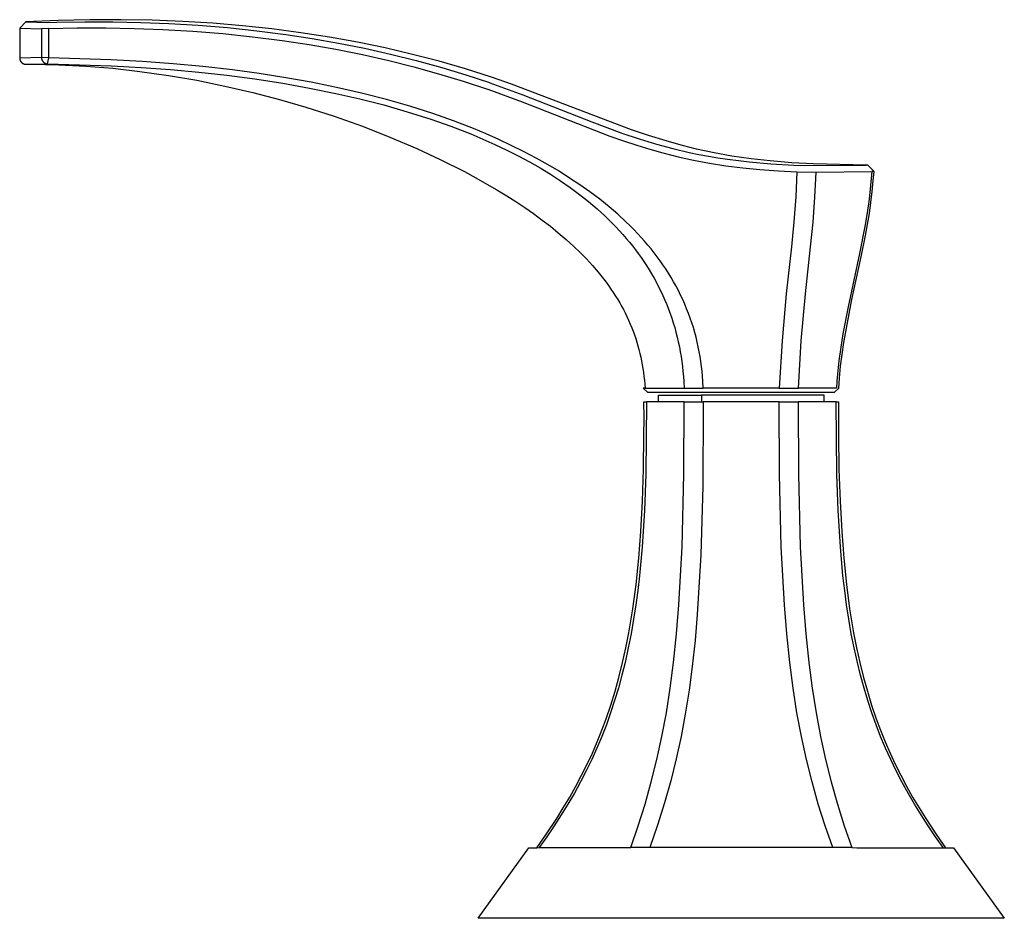
# Model space of a CAD drawing. Units: millimetres. Extents: x -415 to 447, y -274 to 235.
# Drawn here: x 83 to 195, y 78 to 179 of the extents above; entities that cross this region are included whole.
import ezdxf

# ---------------------------------------------------------------- set-up
doc = ezdxf.new("R2010")
doc.units = ezdxf.units.MM
doc.header["$MEASUREMENT"] = 0
doc.layers.add('Default', color=7, linetype='Continuous', true_color=0x000000)

msp = doc.modelspace()

# ---------------------------------------------------------------- linework, layer by layer
at = {"layer": 'Default', "color": 7, "true_color": 0xffffff}
for p, q in [((84.08, 179.24), (83.39, 178.52)), ((84.09, 179.25), (84.08, 179.24)), ((84.08, 179.24), (86.55, 179.18)), ((84.08, 179.24), (84.08, 179.24)), ((87.74, 179.4), (84.09, 179.25)), ((86.55, 179.18), (87.59, 179.21)), ((87.59, 179.21), (90.77, 179.26)), ((91.35, 179.48), (87.74, 179.4)), ((90.77, 179.26), (93.95, 179.25)), ((94.9, 179.49), (91.35, 179.48)), ((93.95, 179.25), (97.12, 179.19)), ((98.42, 179.42), (94.9, 179.49)), ((97.12, 179.19), (100.3, 179.06)), ((101.88, 179.29), (98.42, 179.42)), ((100.3, 179.06), (103.63, 178.86)), ((105.3, 179.08), (101.88, 179.29)), ((103.63, 178.86), (106.95, 178.59)), ((108.67, 178.79), (105.3, 179.08)), ((112, 178.44), (108.67, 178.79)), ((83.39, 178.52), (83.39, 175.14)), ((83.39, 178.52), (85.86, 178.46)), ((86.68, 178.49), (85.86, 178.46)), ((85.86, 178.46), (85.88, 176.83)), ((86.68, 178.49), (89.91, 178.55)), ((86.7, 176.83), (86.68, 178.49)), ((89.91, 178.55), (93.15, 178.56)), ((93.15, 178.56), (96.39, 178.5)), ((96.39, 178.5), (99.63, 178.38)), ((99.63, 178.38), (103.02, 178.19)), ((103.02, 178.19), (106.41, 177.91)), ((106.41, 177.91), (109.8, 177.56)), ((106.95, 178.59), (110.27, 178.24)), ((109.8, 177.56), (113.17, 177.13)), ((110.27, 178.24), (113.58, 177.82)), ((115.28, 178.01), (112, 178.44)), ((113.58, 177.82), (116.57, 177.36)), ((118.51, 177.51), (115.28, 178.01)), ((85.88, 176.83), (85.86, 175.19)), ((86.68, 175.17), (86.7, 176.83)), ((113.17, 177.13), (116.21, 176.67)), ((116.21, 176.67), (119.24, 176.14)), ((116.57, 177.36), (119.54, 176.84)), ((121.69, 176.93), (118.51, 177.51)), ((119.54, 176.84), (122.5, 176.25)), ((124.83, 176.29), (121.69, 176.93)), ((119.24, 176.14), (122.26, 175.54)), ((122.26, 175.54), (125.26, 174.86)), ((122.5, 176.25), (125.44, 175.59)), ((127.92, 175.56), (124.83, 176.29)), ((125.44, 175.59), (128.37, 174.86)), ((130.96, 174.77), (127.92, 175.56)), ((85.86, 175.19), (83.39, 175.14)), ((83.39, 175.14), (83.39, 175.12)), ((83.39, 175.12), (83.39, 175.09)), ((83.39, 175.09), (83.39, 175.07)), ((83.39, 175.07), (83.4, 175.05)), ((83.4, 175.05), (83.4, 175.02)), ((83.4, 175.02), (83.4, 175)), ((83.4, 175), (83.41, 174.97)), ((83.41, 174.97), (83.42, 174.95)), ((83.42, 174.95), (83.42, 174.93)), ((83.42, 174.93), (83.43, 174.9)), ((83.43, 174.9), (83.44, 174.88)), ((83.44, 174.88), (83.45, 174.86)), ((83.45, 174.86), (83.46, 174.83)), ((83.46, 174.83), (83.47, 174.81)), ((83.47, 174.81), (83.48, 174.79)), ((83.48, 174.79), (83.5, 174.77)), ((83.5, 174.77), (83.51, 174.75)), ((83.51, 174.75), (83.52, 174.73)), ((83.52, 174.73), (83.54, 174.71)), ((83.54, 174.71), (83.55, 174.69)), ((83.55, 174.69), (83.57, 174.67)), ((83.57, 174.67), (83.59, 174.65)), ((83.59, 174.65), (83.6, 174.64)), ((83.6, 174.64), (83.62, 174.62)), ((83.62, 174.62), (83.64, 174.6)), ((83.64, 174.6), (83.66, 174.59)), ((83.66, 174.59), (83.68, 174.57)), ((83.68, 174.57), (83.7, 174.56)), ((83.7, 174.56), (83.72, 174.54)), ((83.72, 174.54), (83.74, 174.53)), ((83.74, 174.53), (83.76, 174.52)), ((83.76, 174.52), (83.78, 174.51)), ((83.78, 174.51), (83.81, 174.5)), ((83.81, 174.5), (83.83, 174.49)), ((83.83, 174.49), (83.85, 174.48)), ((83.85, 174.48), (83.88, 174.47)), ((83.88, 174.47), (83.9, 174.46)), ((83.9, 174.46), (83.92, 174.46)), ((83.92, 174.46), (83.95, 174.45)), ((83.95, 174.45), (83.97, 174.45)), ((83.97, 174.45), (84, 174.44)), ((84, 174.44), (84.02, 174.44)), ((84.02, 174.44), (84.04, 174.44)), ((84.04, 174.44), (84.07, 174.43)), ((84.07, 174.43), (84.09, 174.43)), ((84.09, 174.43), (84.72, 174.45)), ((84.72, 174.45), (86.56, 174.48)), ((84.72, 174.45), (84.73, 174.45)), ((84.73, 174.45), (87.81, 174.39)), ((86.68, 175.17), (85.86, 175.19)), ((85.86, 175.19), (85.87, 175.17)), ((85.87, 175.17), (85.87, 175.14)), ((85.87, 175.14), (85.87, 175.12)), ((85.87, 175.12), (85.87, 175.1)), ((85.87, 175.1), (85.87, 175.07)), ((85.87, 175.07), (85.88, 175.05)), ((85.88, 175.05), (85.88, 175.02)), ((85.88, 175.02), (85.89, 175)), ((85.89, 175), (85.9, 174.98)), ((85.9, 174.98), (85.91, 174.95)), ((85.91, 174.95), (85.91, 174.93)), ((85.91, 174.93), (85.92, 174.91)), ((85.92, 174.91), (85.93, 174.89)), ((85.93, 174.89), (85.94, 174.86)), ((85.94, 174.86), (85.96, 174.84)), ((85.96, 174.84), (85.97, 174.82)), ((85.97, 174.82), (85.98, 174.8)), ((85.98, 174.8), (86, 174.78)), ((86, 174.78), (86.01, 174.76)), ((86.01, 174.76), (86.03, 174.74)), ((86.03, 174.74), (86.04, 174.72)), ((86.04, 174.72), (86.06, 174.7)), ((86.06, 174.7), (86.07, 174.69)), ((86.07, 174.69), (86.09, 174.67)), ((86.09, 174.67), (86.11, 174.65)), ((86.11, 174.65), (86.13, 174.64)), ((86.13, 174.64), (86.15, 174.62)), ((86.15, 174.62), (86.17, 174.61)), ((86.17, 174.61), (86.19, 174.6)), ((86.19, 174.6), (86.21, 174.58)), ((86.21, 174.58), (86.23, 174.57)), ((86.23, 174.57), (86.25, 174.56)), ((86.25, 174.56), (86.27, 174.55)), ((86.27, 174.55), (86.3, 174.54)), ((86.3, 174.54), (86.32, 174.53)), ((86.32, 174.53), (86.34, 174.52)), ((86.34, 174.52), (86.37, 174.51)), ((86.37, 174.51), (86.39, 174.51)), ((86.39, 174.51), (86.41, 174.5)), ((86.41, 174.5), (86.44, 174.49)), ((86.44, 174.49), (86.46, 174.49)), ((86.46, 174.49), (86.49, 174.49)), ((86.49, 174.49), (86.51, 174.48)), ((86.51, 174.48), (86.53, 174.48)), ((86.53, 174.48), (86.56, 174.48)), ((86.56, 174.48), (86.68, 175.17)), ((86.56, 174.48), (93.81, 174.27)), ((93.74, 174.95), (86.68, 175.17)), ((87.81, 174.39), (90.89, 174.23)), ((90.89, 174.23), (93.96, 173.98)), ((97.27, 174.76), (93.74, 174.95)), ((93.81, 174.27), (97.16, 174.08)), ((100.8, 174.49), (97.27, 174.76)), ((104.16, 174.18), (100.8, 174.49)), ((125.26, 174.86), (128.09, 174.15)), ((128.37, 174.86), (131.28, 174.06)), ((133.96, 173.9), (130.96, 174.77)), ((93.96, 173.98), (97.02, 173.63)), ((97.02, 173.63), (100.25, 173.18)), ((97.16, 174.08), (100.5, 173.83)), ((100.25, 173.18), (103.46, 172.62)), ((100.5, 173.83), (103.69, 173.54)), ((103.69, 173.54), (106.88, 173.19)), ((107.52, 173.79), (104.16, 174.18)), ((106.88, 173.19), (110.06, 172.77)), ((110.56, 173.38), (107.52, 173.79)), ((113.59, 172.9), (110.56, 173.38)), ((128.09, 174.15), (130.89, 173.37)), ((130.89, 173.37), (133.68, 172.53)), ((131.28, 174.06), (133.98, 173.24)), ((136.91, 172.97), (133.96, 173.9)), ((133.98, 173.24), (136.66, 172.36)), ((103.46, 172.62), (106.66, 171.97)), ((106.66, 171.97), (109.84, 171.24)), ((110.06, 172.77), (113.23, 172.28)), ((113.23, 172.28), (116.25, 171.74)), ((116.46, 172.39), (113.59, 172.9)), ((119.32, 171.81), (116.46, 172.39)), ((133.68, 172.53), (136.45, 171.61)), ((136.66, 172.36), (136.7, 172.34)), ((136.7, 172.34), (140.44, 170.98)), ((139.15, 172.19), (136.91, 172.97)), ((152.77, 167.01), (139.15, 172.19)), ((109.84, 171.24), (112.85, 170.45)), ((116.25, 171.74), (119.26, 171.13)), ((119.26, 171.13), (121.97, 170.51)), ((122.16, 171.16), (119.32, 171.81)), ((124.98, 170.43), (122.16, 171.16)), ((136.45, 171.61), (136.49, 171.6)), ((136.49, 171.6), (140.39, 170.18)), ((140.44, 170.98), (148.26, 167.9)), ((112.85, 170.45), (115.85, 169.57)), ((121.97, 170.51), (124.67, 169.82)), ((124.67, 169.82), (127.35, 169.06)), ((127.63, 169.68), (124.98, 170.43)), ((140.39, 170.18), (150.33, 166.29)), ((115.85, 169.57), (119.06, 168.54)), ((127.35, 169.06), (130, 168.21)), ((130.26, 168.84), (127.63, 169.68)), ((132.57, 168.02), (130.26, 168.84)), ((119.06, 168.54), (122.25, 167.41)), ((130, 168.21), (132.28, 167.41)), ((134.85, 167.14), (132.57, 168.02)), ((148.26, 167.9), (151.68, 166.64)), ((122.25, 167.41), (125.37, 166.19)), ((132.28, 167.41), (134.54, 166.54)), ((134.54, 166.54), (135.92, 165.96)), ((136.29, 166.54), (134.85, 167.14)), ((137.72, 165.9), (136.29, 166.54)), ((151.68, 166.64), (153.64, 165.98)), ((154.72, 166.35), (152.77, 167.01)), ((125.37, 166.19), (128.42, 164.89)), ((135.92, 165.96), (137.29, 165.35)), ((137.29, 165.35), (138.64, 164.71)), ((139.14, 165.23), (137.72, 165.9)), ((150.33, 166.29), (151.85, 165.76)), ((151.85, 165.76), (153.39, 165.25)), ((153.64, 165.98), (155.61, 165.38)), ((156.69, 165.74), (154.72, 166.35)), ((155.61, 165.38), (157.45, 164.88)), ((158.4, 165.26), (156.69, 165.74)), ((128.42, 164.89), (131.16, 163.62)), ((138.64, 164.71), (139.98, 164.03)), ((140.54, 164.54), (139.14, 165.23)), ((141.95, 163.8), (140.54, 164.54)), ((153.39, 165.25), (154.86, 164.8)), ((154.86, 164.8), (156.34, 164.38)), ((156.34, 164.38), (158.06, 163.95)), ((157.45, 164.88), (159.31, 164.45)), ((160.13, 164.83), (158.4, 165.26)), ((159.31, 164.45), (160.4, 164.22)), ((162.14, 164.39), (160.13, 164.83)), ((160.4, 164.22), (161.49, 164.02)), ((164.15, 164.03), (162.14, 164.39)), ((131.16, 163.62), (133.82, 162.28)), ((139.98, 164.03), (141.2, 163.38)), ((141.2, 163.38), (142.4, 162.69)), ((143.33, 163.02), (141.95, 163.8)), ((158.06, 163.95), (159.8, 163.56)), ((159.8, 163.56), (161.63, 163.22)), ((161.49, 164.02), (162.58, 163.83)), ((161.63, 163.22), (163.47, 162.94)), ((162.58, 163.83), (163.68, 163.67)), ((163.68, 163.67), (164.9, 163.51)), ((166.33, 163.71), (164.15, 164.03)), ((164.9, 163.51), (166.12, 163.37)), ((166.12, 163.37), (168.57, 163.16)), ((168.51, 163.47), (166.33, 163.71)), ((170.94, 163.27), (168.51, 163.47)), ((168.57, 163.16), (171.2, 163)), ((173.38, 163.14), (170.94, 163.27)), ((179.39, 163.01), (173.38, 163.14)), ((133.82, 162.28), (135.11, 161.58)), ((142.4, 162.69), (143.58, 161.97)), ((144.56, 162.3), (143.33, 163.02)), ((143.58, 161.97), (144.73, 161.22)), ((145.76, 161.54), (144.56, 162.3)), ((163.47, 162.94), (165.4, 162.69)), ((165.4, 162.69), (167.33, 162.51)), ((167.33, 162.51), (169.43, 162.35)), ((169.43, 162.35), (171.54, 162.25)), ((171.2, 163), (172.39, 162.97)), ((171.54, 162.25), (171.4, 159.4)), ((171.54, 162.25), (173.71, 162.22)), ((172.39, 162.97), (179.39, 163.01)), ((173.57, 159.38), (173.71, 162.22)), ((173.71, 162.22), (180.02, 162.28)), ((179.59, 163), (179.15, 163.01)), ((180.28, 162.27), (179.59, 163)), ((180.02, 162.28), (179.96, 161.49)), ((180.28, 162.27), (180.02, 162.28)), ((180.2, 161.26), (180.28, 162.27)), ((135.11, 161.58), (136.38, 160.86)), ((136.38, 160.86), (137.51, 160.2)), ((144.73, 161.22), (145.81, 160.47)), ((146.92, 160.77), (145.76, 161.54)), ((179.96, 161.49), (179.89, 160.7)), ((180.08, 160), (180.2, 161.26)), ((137.51, 160.2), (138.63, 159.51)), ((145.81, 160.47), (146.86, 159.69)), ((146.86, 159.69), (147.89, 158.88)), ((148.06, 159.97), (146.92, 160.77)), ((149.17, 159.13), (148.06, 159.97)), ((179.89, 160.7), (179.72, 159.14)), ((179.93, 158.75), (180.08, 160)), ((138.63, 159.51), (139.66, 158.86)), ((139.66, 158.86), (140.66, 158.19)), ((147.89, 158.88), (148.39, 158.46)), ((150.26, 158.26), (149.17, 159.13)), ((171.4, 159.4), (171.2, 156.56)), ((173.37, 156.55), (173.57, 159.38)), ((179.72, 159.14), (179.5, 157.59)), ((179.75, 157.5), (179.93, 158.75)), ((140.66, 158.19), (141.66, 157.5)), ((141.66, 157.5), (142.64, 156.78)), ((148.39, 158.46), (148.88, 158.03)), ((148.88, 158.03), (149.75, 157.24)), ((151.21, 157.44), (150.26, 158.26)), ((179.5, 157.59), (179.24, 156.05)), ((179.32, 155.04), (179.75, 157.5)), ((142.64, 156.78), (143.57, 156.07)), ((149.75, 157.24), (150.59, 156.42)), ((150.59, 156.42), (151, 156)), ((152.13, 156.59), (151.21, 157.44)), ((152.58, 156.15), (152.13, 156.59)), ((171.2, 156.56), (170.93, 153.72)), ((173.09, 153.72), (173.37, 156.55)), ((143.57, 156.07), (144.47, 155.33)), ((144.47, 155.33), (145.36, 154.57)), ((151, 156), (151.4, 155.57)), ((151.4, 155.57), (151.79, 155.14)), ((153.02, 155.71), (152.58, 156.15)), ((153.46, 155.26), (153.02, 155.71)), ((153.88, 154.8), (153.46, 155.26)), ((179.24, 156.05), (178.64, 152.99)), ((145.36, 154.57), (146.23, 153.79)), ((151.79, 155.14), (152.17, 154.7)), ((152.17, 154.7), (152.53, 154.28)), ((152.53, 154.28), (152.87, 153.85)), ((154.26, 154.37), (153.88, 154.8)), ((154.63, 153.94), (154.26, 154.37)), ((178.82, 152.6), (179.32, 155.04)), ((146.23, 153.79), (146.96, 153.09)), ((146.96, 153.09), (147.66, 152.37)), ((152.87, 153.85), (153.21, 153.41)), ((153.21, 153.41), (153.54, 152.97)), ((154.99, 153.51), (154.63, 153.94)), ((155.34, 153.06), (154.99, 153.51)), ((155.68, 152.62), (155.34, 153.06)), ((170.93, 153.72), (170.33, 148.4)), ((172.49, 148.4), (173.09, 153.72)), ((178.64, 152.99), (177.99, 149.96)), ((147.66, 152.37), (148.34, 151.62)), ((153.54, 152.97), (153.86, 152.52)), ((153.86, 152.52), (154.17, 152.07)), ((154.17, 152.07), (154.48, 151.61)), ((156.02, 152.16), (155.68, 152.62)), ((156.34, 151.7), (156.02, 152.16)), ((177.77, 147.75), (178.82, 152.6)), ((148.34, 151.62), (149, 150.86)), ((149, 150.86), (149.6, 150.11)), ((154.48, 151.61), (154.77, 151.14)), ((154.77, 151.14), (155.06, 150.67)), ((156.66, 151.23), (156.34, 151.7)), ((156.97, 150.75), (156.66, 151.23)), ((157.26, 150.26), (156.97, 150.75)), ((149.6, 150.11), (149.89, 149.73)), ((149.89, 149.73), (150.17, 149.34)), ((155.06, 150.67), (155.33, 150.19)), ((155.33, 150.19), (155.6, 149.7)), ((155.6, 149.7), (155.85, 149.21)), ((157.55, 149.77), (157.26, 150.26)), ((157.83, 149.28), (157.55, 149.77)), ((177.99, 149.96), (177.34, 146.93)), ((150.17, 149.34), (150.44, 148.95)), ((150.44, 148.95), (150.71, 148.56)), ((150.71, 148.56), (150.97, 148.16)), ((155.85, 149.21), (156.1, 148.72)), ((156.1, 148.72), (156.33, 148.22)), ((158.09, 148.78), (157.83, 149.28)), ((158.34, 148.27), (158.09, 148.78)), ((150.97, 148.16), (151.22, 147.75)), ((151.22, 147.75), (151.44, 147.38)), ((156.33, 148.22), (156.56, 147.71)), ((156.56, 147.71), (156.77, 147.2)), ((158.59, 147.75), (158.34, 148.27)), ((158.82, 147.23), (158.59, 147.75)), ((170.33, 148.4), (169.86, 143.07)), ((172.03, 143.07), (172.49, 148.4)), ((176.85, 142.9), (177.77, 147.75)), ((151.44, 147.38), (151.65, 147)), ((151.65, 147), (151.85, 146.63)), ((151.85, 146.63), (152.05, 146.24)), ((156.77, 147.2), (156.97, 146.69)), ((156.97, 146.69), (157.16, 146.17)), ((159.03, 146.71), (158.82, 147.23)), ((159.24, 146.18), (159.03, 146.71)), ((177.34, 146.93), (176.75, 143.89)), ((152.05, 146.24), (152.25, 145.83)), ((152.25, 145.83), (152.44, 145.41)), ((152.44, 145.41), (152.63, 144.99)), ((157.16, 146.17), (157.34, 145.64)), ((157.34, 145.64), (157.51, 145.12)), ((159.43, 145.65), (159.24, 146.18)), ((159.62, 145.12), (159.43, 145.65)), ((152.63, 144.99), (152.8, 144.57)), ((152.8, 144.57), (152.96, 144.16)), ((152.96, 144.16), (153.11, 143.75)), ((157.51, 145.12), (157.67, 144.58)), ((157.67, 144.58), (157.82, 144.05)), ((157.82, 144.05), (157.96, 143.51)), ((159.79, 144.58), (159.62, 145.12)), ((159.94, 144.03), (159.79, 144.58)), ((153.11, 143.75), (153.25, 143.34)), ((153.25, 143.34), (153.38, 142.92)), ((157.96, 143.51), (158.08, 142.97)), ((158.08, 142.97), (158.2, 142.41)), ((160.09, 143.49), (159.94, 144.03)), ((160.22, 142.94), (160.09, 143.49)), ((160.34, 142.39), (160.22, 142.94)), ((169.86, 143.07), (169.53, 137.73)), ((171.7, 137.73), (172.03, 143.07)), ((176.75, 143.89), (176.5, 142.36)), ((153.38, 142.92), (153.5, 142.51)), ((153.5, 142.51), (153.62, 142.09)), ((153.62, 142.09), (153.73, 141.66)), ((158.2, 142.41), (158.3, 141.85)), ((158.3, 141.85), (158.4, 141.29)), ((160.45, 141.84), (160.34, 142.39)), ((160.55, 141.29), (160.45, 141.84)), ((176.5, 142.36), (176.29, 140.83)), ((176.65, 141.55), (176.85, 142.9)), ((153.73, 141.66), (153.82, 141.24)), ((153.82, 141.24), (153.91, 140.81)), ((153.91, 140.81), (154, 140.37)), ((158.4, 141.29), (158.48, 140.73)), ((158.48, 140.73), (158.55, 140.16)), ((160.63, 140.74), (160.55, 141.29)), ((160.71, 140.18), (160.63, 140.74)), ((176.29, 140.83), (176.12, 139.29)), ((176.48, 140.2), (176.65, 141.55)), ((154, 140.37), (154.07, 139.93)), ((154.07, 139.93), (154.14, 139.49)), ((158.55, 140.16), (158.61, 139.6)), ((158.61, 139.6), (158.66, 139.03)), ((160.77, 139.63), (160.71, 140.18)), ((160.82, 139.07), (160.77, 139.63)), ((176.35, 138.84), (176.48, 140.2)), ((154.14, 139.49), (154.19, 139.05)), ((154.19, 139.05), (154.24, 138.61)), ((154.24, 138.61), (154.28, 138.17)), ((158.66, 139.03), (158.7, 138.46)), ((160.86, 138.51), (160.82, 139.07)), ((160.9, 137.73), (160.86, 138.51)), ((176.06, 138.51), (176.01, 137.73)), ((176.12, 139.29), (176.06, 138.51)), ((176.28, 137.73), (176.35, 138.84)), ((154.31, 137.73), (154.09, 137.73)), ((154.09, 137.73), (154.59, 137.25)), ((154.28, 138.17), (154.31, 137.73)), ((154.31, 137.73), (158.73, 137.73)), ((158.7, 138.46), (158.73, 137.73)), ((158.73, 137.73), (160.9, 137.73)), ((169.53, 137.73), (160.9, 137.73)), ((169.53, 137.73), (171.7, 137.73)), ((176.01, 137.73), (171.7, 137.73)), ((175.78, 137.25), (176.28, 137.73)), ((154.59, 137.25), (175.78, 137.25)), ((155.82, 136.18), (155.82, 136.91)), ((155.82, 136.91), (160.71, 136.91)), ((174.62, 136.91), (160.71, 136.91)), ((160.71, 136.91), (160.71, 136.18)), ((174.62, 136.18), (174.62, 136.91)), ((154.2, 134.35), (154.19, 136.18)), ((154.19, 136.18), (154.46, 136.18)), ((154.46, 136.18), (154.39, 127.95)), ((158.76, 136.18), (154.46, 136.18)), ((158.72, 127.95), (158.76, 136.18)), ((158.76, 136.18), (160.92, 136.18)), ((160.92, 135.67), (160.87, 126.6)), ((169.51, 136.18), (160.92, 136.18)), ((160.92, 136.18), (160.92, 135.67)), ((169.55, 127.95), (169.51, 136.18)), ((169.51, 136.18), (171.68, 136.18)), ((175.97, 136.18), (171.68, 136.18)), ((171.68, 136.18), (171.71, 127.95)), ((175.97, 136.18), (176.24, 136.17)), ((176.05, 127.95), (175.97, 136.18)), ((176.24, 136.17), (176.24, 134.35)), ((154.19, 132.36), (154.2, 134.35)), ((176.24, 134.35), (176.24, 132.36)), ((154.13, 128.53), (154.19, 132.36)), ((176.24, 132.36), (176.3, 128.53)), ((154.01, 124.9), (154.13, 128.53)), ((176.3, 128.53), (176.42, 124.9)), ((154.39, 127.95), (154.24, 123.84)), ((158.51, 119.74), (158.72, 127.95)), ((169.75, 119.74), (169.55, 127.95)), ((171.71, 127.95), (171.92, 119.74)), ((176.2, 123.84), (176.05, 127.95)), ((160.87, 126.6), (160.64, 118.81)), ((153.83, 121.46), (154.01, 124.9)), ((176.42, 124.9), (176.61, 121.46)), ((154.24, 123.84), (153.98, 119.74)), ((176.46, 119.74), (176.2, 123.84)), ((153.6, 118.45), (153.83, 121.46)), ((176.61, 121.46), (176.84, 118.45)), ((153.98, 119.74), (153.67, 116.43)), ((158.16, 113.15), (158.51, 119.74)), ((170.11, 113.15), (169.75, 119.74)), ((171.92, 119.74), (172.28, 113.15)), ((176.76, 116.43), (176.46, 119.74)), ((153.29, 115.45), (153.6, 118.45)), ((160.64, 118.81), (160.24, 112.06)), ((176.84, 118.45), (177.15, 115.45)), ((153.67, 116.43), (153.48, 114.79)), ((176.95, 114.79), (176.76, 116.43)), ((152.92, 112.7), (153.29, 115.45)), ((177.15, 115.45), (177.51, 112.7)), ((153.48, 114.79), (153.26, 113.15)), ((177.17, 113.15), (176.95, 114.79)), ((153.26, 113.15), (153.01, 111.52)), ((157.89, 109.88), (158.16, 113.15)), ((170.38, 109.88), (170.11, 113.15)), ((172.28, 113.15), (172.54, 109.88)), ((177.42, 111.52), (177.17, 113.15)), ((152.47, 109.97), (152.92, 112.7)), ((160.24, 112.06), (159.98, 109.11)), ((177.51, 112.7), (177.96, 109.97)), ((153.01, 111.52), (152.73, 109.88)), ((177.7, 109.88), (177.42, 111.52)), ((152.14, 108.28), (152.47, 109.97)), ((152.73, 109.88), (152.41, 108.26)), ((157.55, 106.63), (157.89, 109.88)), ((170.72, 106.63), (170.38, 109.88)), ((172.54, 109.88), (172.88, 106.63)), ((178.03, 108.26), (177.7, 109.88)), ((177.96, 109.97), (178.29, 108.28)), ((159.98, 109.11), (159.66, 106.17)), ((151.77, 106.6), (152.14, 108.28)), ((152.41, 108.26), (152.05, 106.63)), ((178.39, 106.63), (178.03, 108.26)), ((178.29, 108.28), (178.67, 106.6)), ((151.35, 104.93), (151.77, 106.6)), ((152.05, 106.63), (151.68, 105.16)), ((157.17, 103.72), (157.55, 106.63)), ((159.66, 106.17), (159.3, 103.46)), ((171.1, 103.72), (170.72, 106.63)), ((172.88, 106.63), (173.26, 103.72)), ((178.75, 105.16), (178.39, 106.63)), ((178.67, 106.6), (179.08, 104.93)), ((151.68, 105.16), (151.29, 103.72)), ((179.15, 103.72), (178.75, 105.16)), ((150.91, 103.35), (151.35, 104.93)), ((179.08, 104.93), (179.52, 103.35)), ((150.43, 101.79), (150.91, 103.35)), ((151.29, 103.72), (150.86, 102.3)), ((156.73, 100.92), (157.17, 103.72)), ((159.3, 103.46), (158.87, 100.76)), ((171.54, 100.92), (171.1, 103.72)), ((173.26, 103.72), (173.7, 100.92)), ((179.57, 102.3), (179.15, 103.72)), ((179.52, 103.35), (180, 101.79)), ((149.9, 100.24), (150.43, 101.79)), ((150.86, 102.3), (150.41, 100.92)), ((180.03, 100.92), (179.57, 102.3)), ((180, 101.79), (180.53, 100.24)), ((150.41, 100.92), (149.92, 99.56)), ((156.23, 98.22), (156.73, 100.92)), ((158.87, 100.76), (158.39, 98.22)), ((172.04, 98.23), (171.54, 100.92)), ((173.7, 100.92), (174.21, 98.23)), ((180.51, 99.56), (180.03, 100.92)), ((149.92, 99.56), (149.4, 98.23)), ((149.41, 98.93), (149.9, 100.24)), ((181.03, 98.23), (180.51, 99.56)), ((180.53, 100.24), (181.02, 98.93)), ((148.89, 97.63), (149.41, 98.93)), ((181.02, 98.93), (181.54, 97.63)), ((148.34, 96.35), (148.89, 97.63)), ((149.4, 98.23), (148.85, 96.91)), ((155.66, 95.61), (156.23, 98.22)), ((158.39, 98.22), (157.84, 95.7)), ((172.61, 95.61), (172.04, 98.23)), ((174.21, 98.23), (174.78, 95.61)), ((181.59, 96.91), (181.03, 98.23)), ((181.54, 97.63), (182.1, 96.35)), ((147.75, 95.08), (148.34, 96.35)), ((148.85, 96.91), (148.26, 95.61)), ((182.17, 95.61), (181.59, 96.91)), ((182.1, 96.35), (182.69, 95.08)), ((147.12, 93.83), (147.75, 95.08)), ((148.26, 95.61), (147.64, 94.33)), ((155.02, 93.07), (155.66, 95.61)), ((157.84, 95.7), (157.22, 93.2)), ((173.25, 93.07), (172.61, 95.61)), ((174.78, 95.61), (175.41, 93.07)), ((182.79, 94.33), (182.17, 95.61)), ((182.69, 95.08), (183.31, 93.83)), ((146.47, 92.59), (147.12, 93.83)), ((147.64, 94.33), (146.99, 93.07)), ((183.45, 93.07), (182.79, 94.33)), ((183.31, 93.83), (183.96, 92.59)), ((146.99, 93.07), (146.3, 91.81)), ((154.31, 90.57), (155.02, 93.07)), ((157.22, 93.2), (156.52, 90.71)), ((173.96, 90.57), (173.25, 93.07)), ((175.41, 93.07), (176.12, 90.57)), ((184.14, 91.81), (183.45, 93.07)), ((146.3, 91.81), (145.57, 90.57)), ((145.77, 91.35), (146.47, 92.59)), ((183.96, 92.59), (184.66, 91.35)), ((184.86, 90.57), (184.14, 91.81)), ((145.57, 90.57), (144.81, 89.33)), ((145.04, 90.12), (145.77, 91.35)), ((153.53, 88.09), (154.31, 90.57)), ((156.52, 90.71), (155.72, 88.16)), ((174.74, 88.09), (173.96, 90.57)), ((176.12, 90.57), (176.9, 88.09)), ((184.66, 91.35), (185.39, 90.12)), ((185.62, 89.33), (184.86, 90.57)), ((144.29, 88.91), (145.04, 90.12)), ((185.39, 90.12), (186.15, 88.91)), ((143.07, 87.08), (144.29, 88.91)), ((144.81, 89.33), (144.01, 88.09)), ((186.42, 88.09), (185.62, 89.33)), ((186.15, 88.91), (187.37, 87.08)), ((144.01, 88.09), (143.18, 86.86)), ((152.68, 85.63), (153.53, 88.09)), ((155.72, 88.16), (154.84, 85.63)), ((175.59, 85.63), (174.74, 88.09)), ((176.9, 88.09), (177.76, 85.63)), ((187.26, 86.86), (186.42, 88.09)), ((142.04, 85.62), (143.07, 87.08)), ((143.18, 86.86), (142.3, 85.63)), ((188.13, 85.63), (187.26, 86.86)), ((187.37, 87.08), (188.39, 85.62)), ((135.38, 77.61), (141.14, 85.61)), ((141.14, 85.61), (142.04, 85.62)), ((142.04, 85.62), (142.3, 85.63)), ((142.3, 85.63), (152.68, 85.63)), ((177.76, 85.63), (152.68, 85.63)), ((175.59, 85.61), (175.59, 85.63)), ((177.76, 85.63), (178.33, 85.61)), ((178.33, 85.61), (189.3, 85.61)), ((188.15, 85.61), (188.13, 85.63)), ((188.39, 85.62), (188.4, 85.61)), ((189.3, 85.61), (195.05, 77.61)), ((195.05, 77.61), (135.38, 77.61))]:
    msp.add_line(p, q, dxfattribs=at)

doc.saveas('drawing.dxf')
